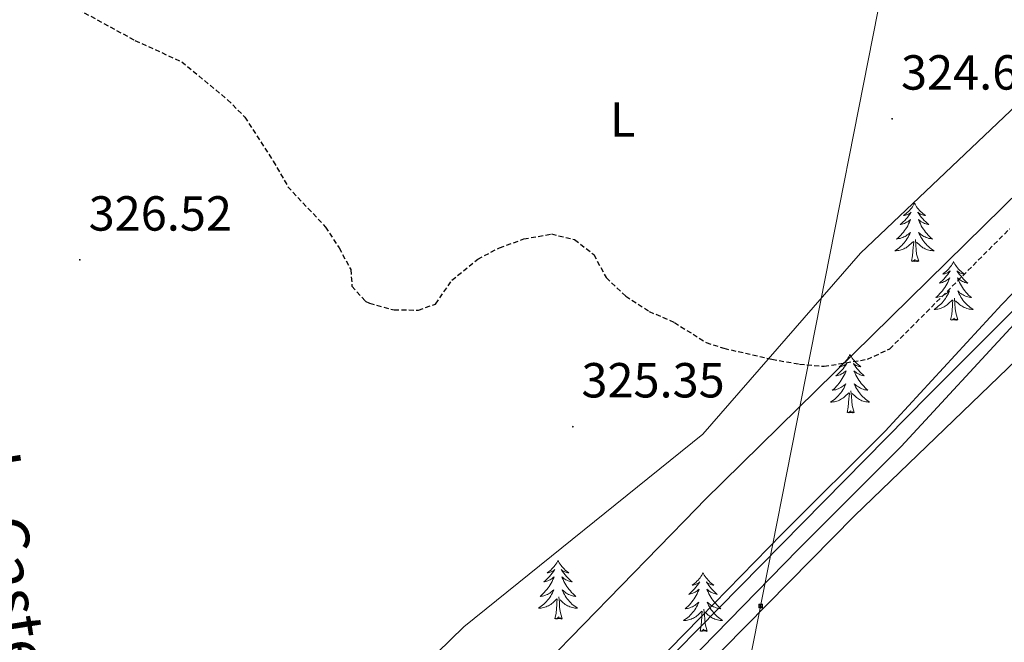
# Model space of a CAD drawing. Units: metres. Extents: x 607582 to 612083, y 4664090 to 4667129.
# Drawn here: x 608548 to 608748, y 4665358 to 4665484 of the extents above; entities that cross this region are included whole.
import ezdxf
from ezdxf.enums import TextEntityAlignment as Align

# ---------------------------------------------------------------- set-up
doc = ezdxf.new("R2010")
doc.units = ezdxf.units.M
doc.header["$MEASUREMENT"] = 0
doc.linetypes.add('TRAZOSX2', pattern=[1.5, 1, -0.5])
for name, color, linetype, lineweight in [('Carátula', 7, 'Continuous', 5), ('Level 1', 19, 'Continuous', 0), ('Level 21', 19, 'Continuous', 0), ('Level 32', 19, 'Continuous', 0), ('Level 35', 92, 'Continuous', 0), ('Level 36', 19, 'Continuous', 40), ('Level 37', 92, 'Continuous', 0), ('Level 4', 36, 'Continuous', 30), ('Level 41', 19, 'Continuous', 0), ('Level 44', 1, 'Continuous', 0), ('Level 54', 135, 'Continuous', 0), ('Level 7', 1, 'Continuous', 0)]:
    doc.layers.add(name, color=color, linetype=linetype, lineweight=lineweight)
doc.styles.add('Arial', font='ARIAL.TTF', dxfattribs={"height": 0.2})

# ---------------------------------------------------------------- blocks, each defined once
blk = doc.blocks.new('5PATER')
at = {"layer": 'Carátula', "linetype": 'Continuous', "lineweight": 5}
h = blk.add_hatch(color=250, dxfattribs=at)
edge = h.paths.add_edge_path()
edge.add_ellipse((0, 0), major_axis=(-1.33, -1.34), ratio=0.999422, start_angle=0, end_angle=360)
blk = doc.blocks.new('5TME')
at = {"layer": 'Carátula', "color": 250, "linetype": 'Continuous', "lineweight": 5}
for p, q in [((3.7, 3.8), (-3.7, -3.8)), ((-3.7, 3.7), (3.8, -3.8))]:
    blk.add_line(p, q, dxfattribs=at)
at = {"layer": 'Carátula', "color": 250, "linetype": 'Continuous', "lineweight": 5, "flags": 128}
blk.add_lwpolyline([(-3.7, -3.8), (3.8, -3.8), (3.8, 3.7), (-3.7, 3.7), (-3.7, -3.8)], dxfattribs=at)

msp = doc.modelspace()

# ---------------------------------------------------------------- linework, layer by layer
at = {"layer": 'Level 1', "color": 19, "linetype": 'Continuous', "lineweight": 0, "ltscale": 0.5}
msp.add_polyline3d([(608474.91, 4665146.83, 330.46), (608476.54, 4665148.43, 330.42), (608517.07, 4665188.42, 329.98), (608540.77, 4665211.79, 330.03), (608555.94, 4665227.41, 330.16), (608558.97, 4665230.54, 330.15), (608634.62, 4665308.45, 329.65), (608732.48, 4665407.85, 328.28), (608754.23, 4665429.58, 328.22), (608829.5, 4665504.81, 327.33), (608846.23, 4665518.51, 327.25), (608865.78, 4665534.53, 327.11), (608872.52, 4665540.66, 326.96), (608963.23, 4665623.33, 325.67), (608993.34, 4665650.78, 325.66), (609001.05, 4665657.8, 325.56), (609004.94, 4665660.79, 325.55), (609077.34, 4665728.18, 326.16)], dxfattribs=at)
at = {"layer": 'Level 21', "color": 19, "linetype": 'Continuous', "lineweight": 0}
for points in [[(608884.38, 4665514.97, 327.35), (608871.39, 4665522.18, 327.35), (608867.63, 4665523.44, 327.35), (608864.02, 4665522.89, 327.35), (608844.18, 4665507.23, 327.65), (608817.3, 4665484.67, 327.78), (608794.27, 4665463.72, 327.84), (608767.41, 4665440.48, 327.96), (608750.78, 4665423.3, 328.32), (608727, 4665397.47, 328.26), (608706.01, 4665376.55, 328.57), (608686.33, 4665356.4, 329.19), (608683.09, 4665353.08, 329.29), (608656.65, 4665326.32, 329.23), (608634.16, 4665302.88, 329.72), (608605.35, 4665273.48, 329.9), (608583.3, 4665248.71, 330.02), (608560.92, 4665225.35, 330.17), (608554.61, 4665218.77, 330.21), (608552.42, 4665216.51, 330.17), (608533.4, 4665196.89, 329.84), (608486.03, 4665149.55, 330.39), (608475.05, 4665137.71, 330.71)], [(608764.32, 4665443.75, 327.96), (608747.51, 4665426.39, 328.32), (608723.75, 4665400.59, 328.26), (608702.81, 4665379.72, 328.57), (608686.12, 4665362.63, 329.1), (608679.87, 4665356.23, 329.29), (608653.42, 4665329.46, 329.23), (608630.93, 4665306.01, 329.72), (608602.05, 4665276.55, 329.9), (608579.99, 4665251.76, 330.02), (608572.3, 4665243.73, 330.07), (608554.33, 4665224.98, 330.19), (608551.37, 4665221.89, 330.21), (608530.19, 4665200.05, 329.84), (608482.78, 4665152.67, 330.39), (608474.95, 4665144.23, 330.62)]]:
    msp.add_polyline3d(points, dxfattribs=at)
at = {"layer": 'Level 32', "color": 6, "linetype": 'Continuous', "lineweight": 0, "ltscale": 0.5}
msp.add_polyline3d([(608754.29, 4664501.43, 330.95), (608658.72, 4664660.44, 325.75), (608588.81, 4664809.69, 330.29), (608985.14, 4666818.73, 325.19)], dxfattribs=at)
at = {"layer": 'Level 35', "color": 92, "linetype": 'Continuous', "lineweight": 0, "ltscale": 0.5}
for points in [[(608763.84, 4665479.6, 332.01), (608718.72, 4665436.83, 332.01), (608686.66, 4665400.01, 332.01), (608637.98, 4665360.81, 332.01), (608591.67, 4665315.67, 332.01), (608570.3, 4665288.35, 332.01), (608561.99, 4665271.72, 332.01), (608561.99, 4665259.84, 332.01), (608572.68, 4665252.72, 332.01)], [(608572.68, 4665252.72, 332.01), (608585.74, 4665259.84, 332.01), (608601.17, 4665265.78, 332.01), (608633.23, 4665297.85, 332.01), (608717.53, 4665383.38, 332.01), (608781.65, 4665445.15, 332.01)]]:
    msp.add_polyline3d(points, dxfattribs=at)
at = {"layer": 'Level 36', "color": 92, "linetype": 'Continuous', "lineweight": 0}
for points in [[(608762.78, 4665461.07, 324.83), (608687, 4665386.59, 325.07), (608685.36, 4665384.9, 325.1), (608654.69, 4665353.41, 325.68), (608626.19, 4665325.35, 326.15), (608597.19, 4665294.55, 326.64), (608577.45, 4665274.06, 326.76), (608572.72, 4665269.01, 327.11), (608568.82, 4665265.58, 327.37), (608567.34, 4665264.78, 327.41), (608562.37, 4665264.25, 327.49), (608558.9, 4665264.8, 327.49), (608557.72, 4665266.59, 327.37), (608553.31, 4665277.94, 327.49), (608548.96, 4665293.68, 327.59), (608547.11, 4665304.9, 327.62), (608544.5, 4665324.72, 327.62), (608538.76, 4665380.71, 327.41), (608535.66, 4665406.12, 326.92), (608533.06, 4665420.89, 326.64), (608523.46, 4665465.9, 326.27), (608518.09, 4665496.14, 325.67)], [(608729.71, 4665447.03, 0.01), (608729.6, 4665446.81, 0.01), (608729.44, 4665446.53, 0.01), (608729.27, 4665446.27, 0.01), (608729.09, 4665446.01, 0.01), (608728.9, 4665445.76, 0.01), (608728.69, 4665445.53, 0.01), (608728.47, 4665445.3, 0.01), (608728.24, 4665445.08, 0.01), (608728, 4665444.88, 0.01), (608727.75, 4665444.69, 0.01), (608727.49, 4665444.51, 0.01), (608727.69, 4665444.53, 0.01), (608727.89, 4665444.57, 0.01), (608728.09, 4665444.63, 0.01), (608728.29, 4665444.7, 0.01), (608728.48, 4665444.78, 0.01), (608728.66, 4665444.88, 0.01), (608728.83, 4665444.99, 0.01), (608729.04, 4665445.18, 0.01), (608728.99, 4665445.12, 0.01), (608728.76, 4665444.77, 0.01), (608728.52, 4665444.44, 0.01), (608728.26, 4665444.11, 0.01), (608728, 4665443.79, 0.01), (608727.72, 4665443.49, 0.01), (608727.42, 4665443.2, 0.01), (608727.12, 4665442.91, 0.01), (608726.81, 4665442.64, 0.01), (608726.93, 4665442.67, 0.01), (608727.18, 4665442.72, 0.01), (608727.42, 4665442.8, 0.01), (608727.66, 4665442.88, 0.01), (608727.89, 4665442.99, 0.01), (608728.11, 4665443.11, 0.01), (608728.33, 4665443.24, 0.01), (608728.53, 4665443.38, 0.01), (608728.73, 4665443.54, 0.01), (608728.92, 4665443.71, 0.01), (608728.83, 4665443.49, 0.01), (608728.67, 4665443.13, 0.01), (608728.5, 4665442.77, 0.01), (608728.32, 4665442.42, 0.01), (608728.12, 4665442.08, 0.01), (608727.91, 4665441.75, 0.01), (608727.68, 4665441.43, 0.01), (608727.44, 4665441.12, 0.01), (608727.19, 4665440.82, 0.01), (608726.92, 4665440.52, 0.01), (608726.65, 4665440.24, 0.01), (608726.36, 4665439.97, 0.01), (608726.07, 4665439.71, 0.01), (608726.26, 4665439.74, 0.01), (608726.53, 4665439.79, 0.01), (608726.79, 4665439.85, 0.01), (608727.05, 4665439.93, 0.01), (608727.31, 4665440.02, 0.01), (608727.55, 4665440.13, 0.01), (608727.8, 4665440.25, 0.01), (608728.03, 4665440.39, 0.01), (608728.25, 4665440.54, 0.01), (608728.47, 4665440.71, 0.01), (608728.68, 4665440.88, 0.01), (608728.87, 4665441.07, 0.01), (608728.73, 4665440.74, 0.01)], [(608729.71, 4665447.03, 0.01), (608729.82, 4665446.81, 0.01), (608729.97, 4665446.53, 0.01), (608730.14, 4665446.27, 0.01), (608730.32, 4665446.01, 0.01), (608730.52, 4665445.76, 0.01), (608730.72, 4665445.53, 0.01), (608730.94, 4665445.3, 0.01), (608731.17, 4665445.08, 0.01), (608731.41, 4665444.88, 0.01), (608731.66, 4665444.69, 0.01), (608731.92, 4665444.51, 0.01), (608731.72, 4665444.53, 0.01), (608731.52, 4665444.57, 0.01), (608731.32, 4665444.63, 0.01), (608731.13, 4665444.7, 0.01), (608730.94, 4665444.78, 0.01), (608730.76, 4665444.88, 0.01), (608730.58, 4665444.99, 0.01), (608730.38, 4665445.18, 0.01), (608730.42, 4665445.12, 0.01), (608730.65, 4665444.77, 0.01), (608730.89, 4665444.44, 0.01), (608731.15, 4665444.11, 0.01), (608731.42, 4665443.79, 0.01), (608731.7, 4665443.49, 0.01), (608731.99, 4665443.2, 0.01), (608732.29, 4665442.91, 0.01), (608732.6, 4665442.64, 0.01), (608732.48, 4665442.67, 0.01), (608732.24, 4665442.72, 0.01), (608731.99, 4665442.8, 0.01), (608731.76, 4665442.88, 0.01), (608731.53, 4665442.99, 0.01), (608731.3, 4665443.11, 0.01), (608731.09, 4665443.24, 0.01), (608730.88, 4665443.38, 0.01), (608730.68, 4665443.54, 0.01), (608730.5, 4665443.71, 0.01), (608730.58, 4665443.49, 0.01), (608730.74, 4665443.13, 0.01), (608730.91, 4665442.77, 0.01), (608731.1, 4665442.42, 0.01), (608731.3, 4665442.08, 0.01), (608731.51, 4665441.75, 0.01), (608731.74, 4665441.43, 0.01), (608731.97, 4665441.12, 0.01), (608732.22, 4665440.82, 0.01), (608732.49, 4665440.52, 0.01), (608732.76, 4665440.24, 0.01), (608733.05, 4665439.97, 0.01), (608733.35, 4665439.71, 0.01), (608733.15, 4665439.74, 0.01), (608732.88, 4665439.79, 0.01), (608732.62, 4665439.85, 0.01), (608732.36, 4665439.93, 0.01), (608732.11, 4665440.02, 0.01), (608731.86, 4665440.13, 0.01), (608731.62, 4665440.25, 0.01), (608731.38, 4665440.39, 0.01), (608731.16, 4665440.54, 0.01), (608730.94, 4665440.71, 0.01), (608730.74, 4665440.88, 0.01), (608730.54, 4665441.07, 0.01), (608730.68, 4665440.74, 0.01)], [(608728.73, 4665440.74, 0.01), (608728.58, 4665440.42, 0.01), (608728.41, 4665440.11, 0.01), (608728.22, 4665439.8, 0.01), (608728.03, 4665439.51, 0.01), (608727.82, 4665439.22, 0.01), (608727.59, 4665438.94, 0.01), (608727.36, 4665438.67, 0.01), (608727.11, 4665438.41, 0.01), (608726.85, 4665438.17, 0.01), (608726.58, 4665437.93, 0.01), (608726.31, 4665437.71, 0.01), (608726.02, 4665437.5, 0.01), (608725.73, 4665437.31, 0.01), (608725.99, 4665437.32, 0.01), (608726.26, 4665437.35, 0.01), (608726.52, 4665437.39, 0.01), (608726.78, 4665437.45, 0.01), (608727.03, 4665437.52, 0.01), (608727.28, 4665437.6, 0.01), (608727.52, 4665437.71, 0.01), (608727.76, 4665437.82, 0.01), (608727.99, 4665437.95, 0.01), (608728.22, 4665438.1, 0.01), (608728.43, 4665438.26, 0.01), (608728.63, 4665438.43, 0.01), (608729.48, 4665439.23, 0.01)], [(608730.56, 4665435.18, 0.01), (608730.13, 4665436.62, 0.01), (608730.04, 4665437.52, 0.01), (608729.99, 4665438.47, 0.01), (608729.89, 4665439.63, 0.01)], [(608730.68, 4665440.74, 0.01), (608730.84, 4665440.42, 0.01), (608731.01, 4665440.11, 0.01), (608731.19, 4665439.8, 0.01), (608731.39, 4665439.51, 0.01), (608731.6, 4665439.22, 0.01), (608731.82, 4665438.94, 0.01), (608732.06, 4665438.67, 0.01), (608732.3, 4665438.41, 0.01), (608732.56, 4665438.17, 0.01), (608732.83, 4665437.93, 0.01), (608733.11, 4665437.71, 0.01), (608733.4, 4665437.5, 0.01), (608733.69, 4665437.31, 0.01), (608733.42, 4665437.32, 0.01), (608733.16, 4665437.35, 0.01), (608732.9, 4665437.39, 0.01), (608732.64, 4665437.45, 0.01), (608732.38, 4665437.52, 0.01), (608732.13, 4665437.6, 0.01), (608731.89, 4665437.71, 0.01), (608731.65, 4665437.82, 0.01), (608731.42, 4665437.95, 0.01), (608731.2, 4665438.1, 0.01), (608730.99, 4665438.26, 0.01), (608730.78, 4665438.43, 0.01), (608730.12, 4665439.05, 0.01)], [(608729.09, 4665435.18, 0.01), (608729.33, 4665436.29, 0.01), (608729.45, 4665438.04, 0.01), (608729.49, 4665438.47, 0.01), (608729.56, 4665439.19, 0.01)], [(608730.56, 4665435.18, 0.01), (608730.38, 4665435.11, 0.01), (608730.36, 4665435.35, 0.01), (608730.18, 4665435.13, 0.01), (608730.05, 4665435.33, 0.01), (608729.93, 4665435.22, 0.01), (608729.66, 4665435.17, 0.01), (608729.86, 4665435.56, 0.01), (608729.47, 4665435.18, 0.01), (608729.29, 4665435.13, 0.01), (608729.24, 4665435.29, 0.01), (608729.09, 4665435.18, 0.01)], [(608737.67, 4665435.11, 0.01), (608737.56, 4665434.89, 0.01), (608737.4, 4665434.61, 0.01), (608737.23, 4665434.35, 0.01), (608737.05, 4665434.09, 0.01), (608736.86, 4665433.84, 0.01), (608736.65, 4665433.61, 0.01), (608736.43, 4665433.38, 0.01), (608736.2, 4665433.16, 0.01), (608735.96, 4665432.96, 0.01), (608735.71, 4665432.77, 0.01), (608735.45, 4665432.59, 0.01), (608735.65, 4665432.61, 0.01), (608735.85, 4665432.65, 0.01), (608736.05, 4665432.71, 0.01), (608736.25, 4665432.78, 0.01), (608736.44, 4665432.86, 0.01), (608736.62, 4665432.96, 0.01), (608736.79, 4665433.07, 0.01), (608737, 4665433.26, 0.01), (608736.95, 4665433.2, 0.01), (608736.72, 4665432.85, 0.01), (608736.48, 4665432.52, 0.01), (608736.22, 4665432.19, 0.01), (608735.96, 4665431.88, 0.01), (608735.68, 4665431.57, 0.01), (608735.38, 4665431.28, 0.01), (608735.08, 4665430.99, 0.01), (608734.77, 4665430.72, 0.01), (608734.89, 4665430.75, 0.01), (608735.14, 4665430.8, 0.01), (608735.38, 4665430.88, 0.01), (608735.62, 4665430.97, 0.01), (608735.85, 4665431.07, 0.01), (608736.07, 4665431.19, 0.01), (608736.29, 4665431.32, 0.01), (608736.49, 4665431.46, 0.01), (608736.69, 4665431.62, 0.01), (608736.88, 4665431.79, 0.01), (608736.79, 4665431.57, 0.01), (608736.63, 4665431.21, 0.01), (608736.46, 4665430.85, 0.01), (608736.28, 4665430.51, 0.01), (608736.08, 4665430.17, 0.01), (608735.87, 4665429.83, 0.01), (608735.64, 4665429.51, 0.01), (608735.4, 4665429.2, 0.01), (608735.15, 4665428.9, 0.01), (608734.88, 4665428.61, 0.01), (608734.61, 4665428.32, 0.01), (608734.32, 4665428.05, 0.01), (608734.03, 4665427.8, 0.01), (608734.22, 4665427.82, 0.01), (608734.49, 4665427.87, 0.01), (608734.75, 4665427.93, 0.01), (608735.01, 4665428.01, 0.01), (608735.27, 4665428.1, 0.01), (608735.51, 4665428.21, 0.01), (608735.76, 4665428.33, 0.01), (608735.99, 4665428.47, 0.01), (608736.21, 4665428.62, 0.01), (608736.43, 4665428.79, 0.01), (608736.64, 4665428.96, 0.01), (608736.83, 4665429.15, 0.01), (608736.69, 4665428.82, 0.01)], [(608737.67, 4665435.11, 0.01), (608737.78, 4665434.89, 0.01), (608737.93, 4665434.61, 0.01), (608738.1, 4665434.35, 0.01), (608738.28, 4665434.09, 0.01), (608738.48, 4665433.84, 0.01), (608738.68, 4665433.61, 0.01), (608738.9, 4665433.38, 0.01), (608739.13, 4665433.16, 0.01), (608739.37, 4665432.96, 0.01), (608739.62, 4665432.77, 0.01), (608739.88, 4665432.59, 0.01), (608739.68, 4665432.61, 0.01), (608739.48, 4665432.65, 0.01), (608739.28, 4665432.71, 0.01), (608739.09, 4665432.78, 0.01), (608738.9, 4665432.86, 0.01), (608738.72, 4665432.96, 0.01), (608738.54, 4665433.07, 0.01), (608738.34, 4665433.26, 0.01), (608738.38, 4665433.2, 0.01), (608738.61, 4665432.85, 0.01), (608738.85, 4665432.52, 0.01), (608739.11, 4665432.19, 0.01), (608739.38, 4665431.88, 0.01), (608739.66, 4665431.57, 0.01), (608739.95, 4665431.28, 0.01), (608740.25, 4665430.99, 0.01), (608740.56, 4665430.72, 0.01), (608740.44, 4665430.75, 0.01), (608740.2, 4665430.8, 0.01), (608739.95, 4665430.88, 0.01), (608739.72, 4665430.97, 0.01), (608739.49, 4665431.07, 0.01), (608739.26, 4665431.19, 0.01), (608739.05, 4665431.32, 0.01), (608738.84, 4665431.46, 0.01), (608738.64, 4665431.62, 0.01), (608738.46, 4665431.79, 0.01), (608738.54, 4665431.57, 0.01), (608738.7, 4665431.21, 0.01), (608738.87, 4665430.85, 0.01), (608739.06, 4665430.51, 0.01), (608739.26, 4665430.17, 0.01), (608739.47, 4665429.83, 0.01), (608739.7, 4665429.51, 0.01), (608739.93, 4665429.2, 0.01), (608740.18, 4665428.9, 0.01), (608740.45, 4665428.61, 0.01), (608740.72, 4665428.32, 0.01), (608741.01, 4665428.05, 0.01), (608741.31, 4665427.8, 0.01), (608741.11, 4665427.82, 0.01), (608740.84, 4665427.87, 0.01), (608740.58, 4665427.93, 0.01), (608740.32, 4665428.01, 0.01), (608740.07, 4665428.1, 0.01), (608739.82, 4665428.21, 0.01), (608739.58, 4665428.33, 0.01), (608739.34, 4665428.47, 0.01), (608739.12, 4665428.62, 0.01), (608738.9, 4665428.79, 0.01), (608738.7, 4665428.96, 0.01), (608738.5, 4665429.15, 0.01), (608738.64, 4665428.82, 0.01)], [(608736.69, 4665428.82, 0.01), (608736.54, 4665428.5, 0.01), (608736.37, 4665428.19, 0.01), (608736.18, 4665427.88, 0.01), (608735.99, 4665427.59, 0.01), (608735.78, 4665427.3, 0.01), (608735.55, 4665427.02, 0.01), (608735.32, 4665426.75, 0.01), (608735.07, 4665426.49, 0.01), (608734.81, 4665426.25, 0.01), (608734.54, 4665426.02, 0.01), (608734.27, 4665425.79, 0.01), (608733.98, 4665425.59, 0.01), (608733.69, 4665425.39, 0.01), (608733.95, 4665425.4, 0.01), (608734.22, 4665425.43, 0.01), (608734.48, 4665425.47, 0.01), (608734.74, 4665425.53, 0.01), (608734.99, 4665425.6, 0.01), (608735.24, 4665425.69, 0.01), (608735.48, 4665425.79, 0.01), (608735.72, 4665425.9, 0.01), (608735.95, 4665426.03, 0.01), (608736.18, 4665426.18, 0.01), (608736.39, 4665426.34, 0.01), (608736.59, 4665426.51, 0.01), (608737.44, 4665427.31, 0.01)], [(608738.52, 4665423.26, 0.01), (608738.09, 4665424.7, 0.01), (608738, 4665425.6, 0.01), (608737.95, 4665426.55, 0.01), (608737.85, 4665427.71, 0.01)], [(608738.64, 4665428.82, 0.01), (608738.8, 4665428.5, 0.01), (608738.97, 4665428.19, 0.01), (608739.15, 4665427.88, 0.01), (608739.35, 4665427.59, 0.01), (608739.56, 4665427.3, 0.01), (608739.78, 4665427.02, 0.01), (608740.02, 4665426.75, 0.01), (608740.26, 4665426.49, 0.01), (608740.52, 4665426.25, 0.01), (608740.79, 4665426.02, 0.01), (608741.07, 4665425.79, 0.01), (608741.36, 4665425.59, 0.01), (608741.65, 4665425.39, 0.01), (608741.38, 4665425.4, 0.01), (608741.12, 4665425.43, 0.01), (608740.86, 4665425.47, 0.01), (608740.6, 4665425.53, 0.01), (608740.34, 4665425.6, 0.01), (608740.09, 4665425.69, 0.01), (608739.85, 4665425.79, 0.01), (608739.61, 4665425.9, 0.01), (608739.38, 4665426.03, 0.01), (608739.16, 4665426.18, 0.01), (608738.95, 4665426.34, 0.01), (608738.74, 4665426.51, 0.01), (608738.08, 4665427.13, 0.01)], [(608737.05, 4665423.26, 0.01), (608737.29, 4665424.38, 0.01), (608737.41, 4665426.12, 0.01), (608737.45, 4665426.55, 0.01), (608737.52, 4665427.27, 0.01)], [(608738.52, 4665423.26, 0.01), (608738.34, 4665423.19, 0.01), (608738.32, 4665423.43, 0.01), (608738.14, 4665423.21, 0.01), (608738.01, 4665423.41, 0.01), (608737.89, 4665423.3, 0.01), (608737.62, 4665423.25, 0.01), (608737.82, 4665423.64, 0.01), (608737.43, 4665423.26, 0.01), (608737.25, 4665423.21, 0.01), (608737.2, 4665423.37, 0.01), (608737.05, 4665423.26, 0.01)], [(608716.6, 4665416.24, 0.01), (608716.49, 4665416.02, 0.01), (608716.33, 4665415.75, 0.01), (608716.16, 4665415.48, 0.01), (608715.98, 4665415.22, 0.01), (608715.79, 4665414.98, 0.01), (608715.58, 4665414.74, 0.01), (608715.36, 4665414.51, 0.01), (608715.13, 4665414.3, 0.01), (608714.89, 4665414.09, 0.01), (608714.64, 4665413.9, 0.01), (608714.38, 4665413.72, 0.01), (608714.58, 4665413.75, 0.01), (608714.78, 4665413.79, 0.01), (608714.98, 4665413.84, 0.01), (608715.18, 4665413.91, 0.01), (608715.37, 4665413.99, 0.01), (608715.55, 4665414.09, 0.01), (608715.72, 4665414.21, 0.01), (608715.93, 4665414.4, 0.01), (608715.89, 4665414.33, 0.01), (608715.66, 4665413.99, 0.01), (608715.41, 4665413.65, 0.01), (608715.16, 4665413.32, 0.01), (608714.89, 4665413.01, 0.01), (608714.61, 4665412.7, 0.01), (608714.32, 4665412.41, 0.01), (608714.01, 4665412.13, 0.01), (608713.7, 4665411.85, 0.01), (608713.82, 4665411.88, 0.01), (608714.07, 4665411.94, 0.01), (608714.31, 4665412.01, 0.01), (608714.55, 4665412.1, 0.01), (608714.78, 4665412.2, 0.01), (608715, 4665412.32, 0.01), (608715.22, 4665412.45, 0.01), (608715.43, 4665412.59, 0.01), (608715.62, 4665412.75, 0.01), (608715.81, 4665412.92, 0.01), (608715.72, 4665412.7, 0.01), (608715.57, 4665412.34, 0.01), (608715.4, 4665411.98, 0.01), (608715.21, 4665411.64, 0.01), (608715.01, 4665411.3, 0.01), (608714.8, 4665410.97, 0.01), (608714.57, 4665410.64, 0.01), (608714.33, 4665410.33, 0.01), (608714.08, 4665410.03, 0.01), (608713.82, 4665409.74, 0.01), (608713.54, 4665409.46, 0.01), (608713.26, 4665409.19, 0.01), (608712.96, 4665408.93, 0.01), (608713.15, 4665408.95, 0.01), (608713.42, 4665409, 0.01), (608713.68, 4665409.06, 0.01), (608713.94, 4665409.14, 0.01), (608714.2, 4665409.24, 0.01), (608714.45, 4665409.34, 0.01), (608714.69, 4665409.47, 0.01), (608714.92, 4665409.61, 0.01), (608715.15, 4665409.75, 0.01), (608715.36, 4665409.92, 0.01), (608715.57, 4665410.09, 0.01), (608715.76, 4665410.28, 0.01), (608715.62, 4665409.96, 0.01)], [(608716.6, 4665416.24, 0.01), (608716.71, 4665416.02, 0.01), (608716.86, 4665415.75, 0.01), (608717.03, 4665415.48, 0.01), (608717.22, 4665415.22, 0.01), (608717.41, 4665414.98, 0.01), (608717.62, 4665414.74, 0.01), (608717.84, 4665414.51, 0.01), (608718.06, 4665414.3, 0.01), (608718.3, 4665414.09, 0.01), (608718.56, 4665413.9, 0.01), (608718.82, 4665413.72, 0.01), (608718.62, 4665413.75, 0.01), (608718.41, 4665413.79, 0.01), (608718.22, 4665413.84, 0.01), (608718.02, 4665413.91, 0.01), (608717.83, 4665413.99, 0.01), (608717.65, 4665414.09, 0.01), (608717.48, 4665414.21, 0.01), (608717.27, 4665414.4, 0.01), (608717.31, 4665414.33, 0.01), (608717.54, 4665413.99, 0.01), (608717.78, 4665413.65, 0.01), (608718.04, 4665413.32, 0.01), (608718.31, 4665413.01, 0.01), (608718.59, 4665412.7, 0.01), (608718.88, 4665412.41, 0.01), (608719.18, 4665412.13, 0.01), (608719.5, 4665411.85, 0.01), (608719.37, 4665411.88, 0.01), (608719.13, 4665411.94, 0.01), (608718.88, 4665412.01, 0.01), (608718.65, 4665412.1, 0.01), (608718.42, 4665412.2, 0.01), (608718.2, 4665412.32, 0.01), (608717.98, 4665412.45, 0.01), (608717.77, 4665412.59, 0.01), (608717.58, 4665412.75, 0.01), (608717.39, 4665412.92, 0.01), (608717.48, 4665412.7, 0.01), (608717.63, 4665412.34, 0.01), (608717.8, 4665411.98, 0.01), (608717.99, 4665411.64, 0.01), (608718.19, 4665411.3, 0.01), (608718.4, 4665410.97, 0.01), (608718.63, 4665410.64, 0.01), (608718.87, 4665410.33, 0.01), (608719.12, 4665410.03, 0.01), (608719.38, 4665409.74, 0.01), (608719.66, 4665409.46, 0.01), (608719.94, 4665409.19, 0.01), (608720.24, 4665408.93, 0.01), (608720.04, 4665408.95, 0.01), (608719.78, 4665409, 0.01), (608719.51, 4665409.06, 0.01), (608719.26, 4665409.14, 0.01), (608719, 4665409.24, 0.01), (608718.75, 4665409.34, 0.01), (608718.51, 4665409.47, 0.01), (608718.28, 4665409.61, 0.01), (608718.05, 4665409.75, 0.01), (608717.84, 4665409.92, 0.01), (608717.63, 4665410.09, 0.01), (608717.44, 4665410.28, 0.01), (608717.58, 4665409.96, 0.01)], [(608715.62, 4665409.96, 0.01), (608715.47, 4665409.63, 0.01), (608715.3, 4665409.32, 0.01), (608715.12, 4665409.02, 0.01), (608714.92, 4665408.72, 0.01), (608714.71, 4665408.43, 0.01), (608714.48, 4665408.15, 0.01), (608714.25, 4665407.89, 0.01), (608714, 4665407.63, 0.01), (608713.75, 4665407.38, 0.01), (608713.48, 4665407.15, 0.01), (608713.2, 4665406.93, 0.01), (608712.91, 4665406.72, 0.01), (608712.62, 4665406.53, 0.01), (608712.88, 4665406.53, 0.01), (608713.15, 4665406.56, 0.01), (608713.41, 4665406.6, 0.01), (608713.67, 4665406.66, 0.01), (608713.92, 4665406.73, 0.01), (608714.17, 4665406.82, 0.01), (608714.42, 4665406.92, 0.01), (608714.66, 4665407.04, 0.01), (608714.88, 4665407.17, 0.01), (608715.11, 4665407.31, 0.01), (608715.32, 4665407.47, 0.01), (608715.52, 4665407.64, 0.01), (608716.37, 4665408.44, 0.01)], [(608717.58, 4665409.96, 0.01), (608717.73, 4665409.63, 0.01), (608717.9, 4665409.32, 0.01), (608718.08, 4665409.02, 0.01), (608718.28, 4665408.72, 0.01), (608718.49, 4665408.43, 0.01), (608718.71, 4665408.15, 0.01), (608718.95, 4665407.89, 0.01), (608719.19, 4665407.63, 0.01), (608719.45, 4665407.38, 0.01), (608719.72, 4665407.15, 0.01), (608720, 4665406.93, 0.01), (608720.29, 4665406.72, 0.01), (608720.58, 4665406.53, 0.01), (608720.31, 4665406.53, 0.01), (608720.05, 4665406.56, 0.01), (608719.79, 4665406.6, 0.01), (608719.53, 4665406.66, 0.01), (608719.28, 4665406.73, 0.01), (608719.02, 4665406.82, 0.01), (608718.78, 4665406.92, 0.01), (608718.54, 4665407.04, 0.01), (608718.31, 4665407.17, 0.01), (608718.09, 4665407.31, 0.01), (608717.88, 4665407.47, 0.01), (608717.68, 4665407.64, 0.01), (608717.02, 4665408.26, 0.01)], [(608715.98, 4665404.39, 0.01), (608716.22, 4665405.51, 0.01), (608716.34, 4665407.25, 0.01), (608716.39, 4665407.68, 0.01), (608716.45, 4665408.41, 0.01)], [(608717.45, 4665404.39, 0.01), (608717.02, 4665405.83, 0.01), (608716.93, 4665406.73, 0.01), (608716.88, 4665407.68, 0.01), (608716.78, 4665408.85, 0.01)], [(608717.45, 4665404.39, 0.01), (608717.28, 4665404.32, 0.01), (608717.26, 4665404.56, 0.01), (608717.07, 4665404.34, 0.01), (608716.95, 4665404.54, 0.01), (608716.82, 4665404.43, 0.01), (608716.56, 4665404.38, 0.01), (608716.75, 4665404.77, 0.01), (608716.37, 4665404.39, 0.01), (608716.18, 4665404.34, 0.01), (608716.14, 4665404.5, 0.01), (608715.98, 4665404.39, 0.01)], [(608657.16, 4665374.31, 0.01), (608657.05, 4665374.09, 0.01), (608656.9, 4665373.82, 0.01), (608656.73, 4665373.55, 0.01), (608656.54, 4665373.29, 0.01), (608656.35, 4665373.05, 0.01), (608656.14, 4665372.81, 0.01), (608655.92, 4665372.58, 0.01), (608655.7, 4665372.37, 0.01), (608655.46, 4665372.16, 0.01), (608655.2, 4665371.97, 0.01), (608654.94, 4665371.79, 0.01), (608655.14, 4665371.82, 0.01), (608655.35, 4665371.85, 0.01), (608655.54, 4665371.91, 0.01), (608655.74, 4665371.98, 0.01), (608655.93, 4665372.06, 0.01), (608656.11, 4665372.16, 0.01), (608656.28, 4665372.27, 0.01), (608656.49, 4665372.47, 0.01), (608656.45, 4665372.4, 0.01), (608656.22, 4665372.06, 0.01), (608655.98, 4665371.72, 0.01), (608655.72, 4665371.39, 0.01), (608655.45, 4665371.08, 0.01), (608655.17, 4665370.77, 0.01), (608654.88, 4665370.48, 0.01), (608654.58, 4665370.2, 0.01), (608654.26, 4665369.93, 0.01), (608654.39, 4665369.95, 0.01), (608654.63, 4665370.01, 0.01), (608654.88, 4665370.08, 0.01), (608655.11, 4665370.17, 0.01), (608655.34, 4665370.27, 0.01), (608655.56, 4665370.39, 0.01), (608655.78, 4665370.52, 0.01), (608655.99, 4665370.66, 0.01), (608656.18, 4665370.82, 0.01), (608656.37, 4665370.99, 0.01), (608656.28, 4665370.77, 0.01), (608656.13, 4665370.41, 0.01), (608655.96, 4665370.05, 0.01), (608655.77, 4665369.71, 0.01), (608655.57, 4665369.37, 0.01), (608655.36, 4665369.04, 0.01), (608655.13, 4665368.71, 0.01), (608654.89, 4665368.4, 0.01), (608654.64, 4665368.1, 0.01), (608654.38, 4665367.81, 0.01), (608654.1, 4665367.53, 0.01), (608653.82, 4665367.26, 0.01), (608653.52, 4665367, 0.01), (608653.72, 4665367.02, 0.01), (608653.98, 4665367.07, 0.01), (608654.25, 4665367.13, 0.01), (608654.5, 4665367.21, 0.01), (608654.76, 4665367.31, 0.01), (608655.01, 4665367.41, 0.01), (608655.25, 4665367.54, 0.01), (608655.48, 4665367.67, 0.01), (608655.71, 4665367.83, 0.01), (608655.92, 4665367.99, 0.01), (608656.13, 4665368.17, 0.01), (608656.32, 4665368.35, 0.01), (608656.18, 4665368.03, 0.01)], [(608657.16, 4665374.31, 0.01), (608657.27, 4665374.09, 0.01), (608657.43, 4665373.82, 0.01), (608657.6, 4665373.55, 0.01), (608657.78, 4665373.29, 0.01), (608657.97, 4665373.05, 0.01), (608658.18, 4665372.81, 0.01), (608658.4, 4665372.58, 0.01), (608658.63, 4665372.37, 0.01), (608658.87, 4665372.16, 0.01), (608659.12, 4665371.97, 0.01), (608659.38, 4665371.79, 0.01), (608659.18, 4665371.82, 0.01), (608658.98, 4665371.85, 0.01), (608658.78, 4665371.91, 0.01), (608658.58, 4665371.98, 0.01), (608658.39, 4665372.06, 0.01), (608658.21, 4665372.16, 0.01), (608658.04, 4665372.27, 0.01), (608657.83, 4665372.47, 0.01), (608657.87, 4665372.4, 0.01), (608658.1, 4665372.06, 0.01), (608658.35, 4665371.72, 0.01), (608658.6, 4665371.39, 0.01), (608658.87, 4665371.08, 0.01), (608659.15, 4665370.77, 0.01), (608659.44, 4665370.48, 0.01), (608659.75, 4665370.2, 0.01), (608660.06, 4665369.93, 0.01), (608659.94, 4665369.95, 0.01), (608659.69, 4665370.01, 0.01), (608659.45, 4665370.08, 0.01), (608659.21, 4665370.17, 0.01), (608658.98, 4665370.27, 0.01), (608658.76, 4665370.39, 0.01), (608658.54, 4665370.52, 0.01), (608658.33, 4665370.66, 0.01), (608658.14, 4665370.82, 0.01), (608657.95, 4665370.99, 0.01), (608658.04, 4665370.77, 0.01), (608658.19, 4665370.41, 0.01), (608658.36, 4665370.05, 0.01), (608658.55, 4665369.71, 0.01), (608658.75, 4665369.37, 0.01), (608658.96, 4665369.04, 0.01), (608659.19, 4665368.71, 0.01), (608659.43, 4665368.4, 0.01), (608659.68, 4665368.1, 0.01), (608659.94, 4665367.81, 0.01), (608660.22, 4665367.53, 0.01), (608660.5, 4665367.26, 0.01), (608660.8, 4665367, 0.01), (608660.61, 4665367.02, 0.01), (608660.34, 4665367.07, 0.01), (608660.08, 4665367.13, 0.01), (608659.82, 4665367.21, 0.01), (608659.56, 4665367.31, 0.01), (608659.31, 4665367.41, 0.01), (608659.07, 4665367.54, 0.01), (608658.84, 4665367.67, 0.01), (608658.61, 4665367.83, 0.01), (608658.4, 4665367.99, 0.01), (608658.19, 4665368.17, 0.01), (608658, 4665368.35, 0.01), (608658.14, 4665368.03, 0.01)], [(608686.68, 4665371.8, 0.01), (608686.57, 4665371.58, 0.01), (608686.41, 4665371.31, 0.01), (608686.24, 4665371.04, 0.01), (608686.06, 4665370.79, 0.01), (608685.87, 4665370.54, 0.01), (608685.66, 4665370.3, 0.01), (608685.44, 4665370.07, 0.01), (608685.21, 4665369.86, 0.01), (608684.97, 4665369.65, 0.01), (608684.72, 4665369.46, 0.01), (608684.46, 4665369.29, 0.01), (608684.66, 4665369.31, 0.01), (608684.86, 4665369.35, 0.01), (608685.06, 4665369.4, 0.01), (608685.26, 4665369.47, 0.01), (608685.44, 4665369.56, 0.01), (608685.63, 4665369.65, 0.01), (608685.8, 4665369.77, 0.01), (608686, 4665369.96, 0.01), (608685.96, 4665369.89, 0.01), (608685.73, 4665369.55, 0.01), (608685.49, 4665369.21, 0.01), (608685.24, 4665368.89, 0.01), (608684.97, 4665368.57, 0.01), (608684.69, 4665368.27, 0.01), (608684.4, 4665367.97, 0.01), (608684.09, 4665367.69, 0.01), (608683.78, 4665367.42, 0.01), (608683.9, 4665367.44, 0.01), (608684.15, 4665367.5, 0.01), (608684.39, 4665367.57, 0.01), (608684.63, 4665367.66, 0.01), (608684.86, 4665367.76, 0.01), (608685.08, 4665367.88, 0.01), (608685.3, 4665368.01, 0.01), (608685.5, 4665368.16, 0.01), (608685.7, 4665368.31, 0.01), (608685.89, 4665368.48, 0.01), (608685.8, 4665368.26, 0.01), (608685.64, 4665367.9, 0.01), (608685.47, 4665367.55, 0.01), (608685.29, 4665367.2, 0.01), (608685.09, 4665366.86, 0.01), (608684.88, 4665366.53, 0.01), (608684.65, 4665366.21, 0.01), (608684.41, 4665365.89, 0.01), (608684.16, 4665365.59, 0.01), (608683.89, 4665365.3, 0.01), (608683.62, 4665365.02, 0.01), (608683.33, 4665364.75, 0.01), (608683.04, 4665364.49, 0.01), (608683.23, 4665364.51, 0.01), (608683.5, 4665364.56, 0.01), (608683.76, 4665364.63, 0.01), (608684.02, 4665364.7, 0.01), (608684.28, 4665364.8, 0.01), (608684.52, 4665364.91, 0.01), (608684.76, 4665365.03, 0.01), (608685, 4665365.17, 0.01), (608685.22, 4665365.32, 0.01), (608685.44, 4665365.48, 0.01), (608685.64, 4665365.66, 0.01), (608685.84, 4665365.85, 0.01), (608685.7, 4665365.52, 0.01)], [(608686.68, 4665371.8, 0.01), (608686.79, 4665371.58, 0.01), (608686.94, 4665371.31, 0.01), (608687.11, 4665371.04, 0.01), (608687.29, 4665370.79, 0.01), (608687.49, 4665370.54, 0.01), (608687.69, 4665370.3, 0.01), (608687.91, 4665370.07, 0.01), (608688.14, 4665369.86, 0.01), (608688.38, 4665369.65, 0.01), (608688.63, 4665369.46, 0.01), (608688.89, 4665369.29, 0.01), (608688.7, 4665369.31, 0.01), (608688.49, 4665369.35, 0.01), (608688.29, 4665369.4, 0.01), (608688.1, 4665369.47, 0.01), (608687.91, 4665369.56, 0.01), (608687.73, 4665369.65, 0.01), (608687.55, 4665369.77, 0.01), (608687.35, 4665369.96, 0.01), (608687.39, 4665369.89, 0.01), (608687.62, 4665369.55, 0.01), (608687.86, 4665369.21, 0.01), (608688.12, 4665368.89, 0.01), (608688.39, 4665368.57, 0.01), (608688.67, 4665368.27, 0.01), (608688.96, 4665367.97, 0.01), (608689.26, 4665367.69, 0.01), (608689.58, 4665367.42, 0.01), (608689.45, 4665367.44, 0.01), (608689.2, 4665367.5, 0.01), (608688.96, 4665367.57, 0.01), (608688.73, 4665367.66, 0.01), (608688.5, 4665367.76, 0.01), (608688.27, 4665367.88, 0.01), (608688.06, 4665368.01, 0.01), (608687.85, 4665368.16, 0.01), (608687.65, 4665368.31, 0.01), (608687.47, 4665368.48, 0.01), (608687.55, 4665368.26, 0.01), (608687.71, 4665367.9, 0.01), (608687.88, 4665367.55, 0.01), (608688.07, 4665367.2, 0.01), (608688.27, 4665366.86, 0.01), (608688.48, 4665366.53, 0.01), (608688.7, 4665366.21, 0.01), (608688.94, 4665365.89, 0.01), (608689.2, 4665365.59, 0.01), (608689.46, 4665365.3, 0.01), (608689.73, 4665365.02, 0.01), (608690.02, 4665364.75, 0.01), (608690.32, 4665364.49, 0.01), (608690.12, 4665364.51, 0.01), (608689.86, 4665364.56, 0.01), (608689.59, 4665364.63, 0.01), (608689.33, 4665364.7, 0.01), (608689.08, 4665364.8, 0.01), (608688.83, 4665364.91, 0.01), (608688.59, 4665365.03, 0.01), (608688.35, 4665365.17, 0.01), (608688.13, 4665365.32, 0.01), (608687.91, 4665365.48, 0.01), (608687.71, 4665365.66, 0.01), (608687.51, 4665365.85, 0.01), (608687.65, 4665365.52, 0.01)], [(608656.18, 4665368.03, 0.01), (608656.03, 4665367.71, 0.01), (608655.86, 4665367.39, 0.01), (608655.68, 4665367.09, 0.01), (608655.48, 4665366.79, 0.01), (608655.27, 4665366.5, 0.01), (608655.05, 4665366.22, 0.01), (608654.81, 4665365.95, 0.01), (608654.57, 4665365.7, 0.01), (608654.31, 4665365.45, 0.01), (608654.04, 4665365.22, 0.01), (608653.76, 4665365, 0.01), (608653.47, 4665364.79, 0.01), (608653.18, 4665364.6, 0.01), (608653.45, 4665364.61, 0.01), (608653.71, 4665364.63, 0.01), (608653.97, 4665364.67, 0.01), (608654.23, 4665364.73, 0.01), (608654.48, 4665364.8, 0.01), (608654.74, 4665364.89, 0.01), (608654.98, 4665364.99, 0.01), (608655.22, 4665365.11, 0.01), (608655.45, 4665365.24, 0.01), (608655.67, 4665365.38, 0.01), (608655.88, 4665365.54, 0.01), (608656.08, 4665365.71, 0.01), (608656.93, 4665366.51, 0.01)], [(608658.14, 4665368.03, 0.01), (608658.29, 4665367.71, 0.01), (608658.46, 4665367.39, 0.01), (608658.64, 4665367.09, 0.01), (608658.84, 4665366.79, 0.01), (608659.05, 4665366.5, 0.01), (608659.28, 4665366.22, 0.01), (608659.51, 4665365.95, 0.01), (608659.76, 4665365.7, 0.01), (608660.01, 4665365.45, 0.01), (608660.28, 4665365.22, 0.01), (608660.56, 4665365, 0.01), (608660.85, 4665364.79, 0.01), (608661.14, 4665364.6, 0.01), (608660.88, 4665364.61, 0.01), (608660.61, 4665364.63, 0.01), (608660.35, 4665364.67, 0.01), (608660.09, 4665364.73, 0.01), (608659.84, 4665364.8, 0.01), (608659.59, 4665364.89, 0.01), (608659.34, 4665364.99, 0.01), (608659.1, 4665365.11, 0.01), (608658.88, 4665365.24, 0.01), (608658.65, 4665365.38, 0.01), (608658.44, 4665365.54, 0.01), (608658.24, 4665365.71, 0.01), (608657.58, 4665366.33, 0.01)], [(608656.54, 4665362.46, 0.01), (608656.79, 4665363.58, 0.01), (608656.9, 4665365.32, 0.01), (608656.95, 4665365.75, 0.01), (608657.01, 4665366.48, 0.01)], [(608658.01, 4665362.46, 0.01), (608657.58, 4665363.9, 0.01), (608657.49, 4665364.8, 0.01), (608657.45, 4665365.75, 0.01), (608657.34, 4665366.92, 0.01)], [(608685.7, 4665365.52, 0.01), (608685.54, 4665365.2, 0.01), (608685.38, 4665364.88, 0.01), (608685.19, 4665364.58, 0.01), (608685, 4665364.28, 0.01), (608684.78, 4665363.99, 0.01), (608684.56, 4665363.71, 0.01), (608684.33, 4665363.45, 0.01), (608684.08, 4665363.19, 0.01), (608683.82, 4665362.94, 0.01), (608683.55, 4665362.71, 0.01), (608683.28, 4665362.49, 0.01), (608682.99, 4665362.28, 0.01), (608682.7, 4665362.09, 0.01), (608682.96, 4665362.1, 0.01), (608683.22, 4665362.12, 0.01), (608683.49, 4665362.16, 0.01), (608683.74, 4665362.22, 0.01), (608684, 4665362.29, 0.01), (608684.25, 4665362.38, 0.01), (608684.49, 4665362.48, 0.01), (608684.73, 4665362.6, 0.01), (608684.96, 4665362.73, 0.01), (608685.18, 4665362.87, 0.01), (608685.4, 4665363.03, 0.01), (608685.6, 4665363.2, 0.01), (608686.45, 4665364, 0.01)], [(608687.65, 4665365.52, 0.01), (608687.81, 4665365.2, 0.01), (608687.98, 4665364.88, 0.01), (608688.16, 4665364.58, 0.01), (608688.36, 4665364.28, 0.01), (608688.57, 4665363.99, 0.01), (608688.79, 4665363.71, 0.01), (608689.02, 4665363.45, 0.01), (608689.27, 4665363.19, 0.01), (608689.53, 4665362.94, 0.01), (608689.8, 4665362.71, 0.01), (608690.08, 4665362.49, 0.01), (608690.37, 4665362.28, 0.01), (608690.66, 4665362.09, 0.01), (608690.39, 4665362.1, 0.01), (608690.13, 4665362.12, 0.01), (608689.87, 4665362.16, 0.01), (608689.61, 4665362.22, 0.01), (608689.35, 4665362.29, 0.01), (608689.1, 4665362.38, 0.01), (608688.86, 4665362.48, 0.01), (608688.62, 4665362.6, 0.01), (608688.39, 4665362.73, 0.01), (608688.17, 4665362.87, 0.01), (608687.96, 4665363.03, 0.01), (608687.75, 4665363.2, 0.01), (608687.09, 4665363.82, 0.01)], [(608686.06, 4665359.95, 0.01), (608686.3, 4665361.07, 0.01), (608686.42, 4665362.81, 0.01), (608686.46, 4665363.25, 0.01), (608686.53, 4665363.97, 0.01)], [(608687.53, 4665359.95, 0.01), (608687.1, 4665361.39, 0.01), (608687.01, 4665362.3, 0.01), (608686.96, 4665363.25, 0.01), (608686.86, 4665364.41, 0.01)], [(608658.01, 4665362.46, 0.01), (608657.84, 4665362.39, 0.01), (608657.82, 4665362.63, 0.01), (608657.63, 4665362.41, 0.01), (608657.51, 4665362.61, 0.01), (608657.39, 4665362.5, 0.01), (608657.12, 4665362.45, 0.01), (608657.31, 4665362.84, 0.01), (608656.93, 4665362.46, 0.01), (608656.74, 4665362.41, 0.01), (608656.7, 4665362.57, 0.01), (608656.54, 4665362.46, 0.01)], [(608687.53, 4665359.95, 0.01), (608687.35, 4665359.88, 0.01), (608687.33, 4665360.12, 0.01), (608687.14, 4665359.9, 0.01), (608687.02, 4665360.1, 0.01), (608686.9, 4665360, 0.01), (608686.63, 4665359.94, 0.01), (608686.83, 4665360.33, 0.01), (608686.44, 4665359.95, 0.01), (608686.26, 4665359.9, 0.01), (608686.21, 4665360.06, 0.01), (608686.06, 4665359.95, 0.01)]]:
    msp.add_polyline3d(points, dxfattribs=at)
at = {"layer": 'Level 4', "color": 39, "linetype": 'TRAZOSX2', "lineweight": 30}
for points in [[(608556.8, 4665487.89, 325.01), (608571.08, 4665480.13, 325.01), (608580.58, 4665475.77, 325.01), (608589.92, 4665468.06, 325.01), (608593.44, 4665464.51, 325.01), (608599.21, 4665455.56, 325.01), (608602.19, 4665450.36, 325.01), (608609.85, 4665442.15, 325.01), (608612.62, 4665437.91, 325.01), (608614.99, 4665433.51, 325.01), (608615.24, 4665430.1, 325.01), (608617.93, 4665427.09, 325.01), (608618.79, 4665426.64, 325.01), (608623.8, 4665425.29, 325.01), (608628.8, 4665425.26, 325.01), (608632.25, 4665426.48, 325.01)], [(608632.25, 4665426.48, 325.01), (608635.58, 4665431.35, 325.01), (608640.85, 4665435.64, 325.01), (608645.28, 4665437.94, 325.01), (608650.2, 4665439.72, 325.01), (608655.83, 4665440.74, 325.01), (608660.53, 4665439.61, 325.01), (608664.44, 4665436.56, 325.01), (608666.95, 4665431.85, 325.01), (608670.96, 4665428.07, 325.01), (608675.71, 4665424.99, 325.01), (608680.86, 4665422.75, 325.01), (608687.28, 4665418.64, 325.01), (608690.91, 4665417.48, 325.01), (608700.69, 4665415.26, 325.01), (608706.33, 4665414.26, 325.01), (608711.31, 4665413.81, 325.01), (608720.15, 4665415.26, 325.01), (608724.68, 4665417.36, 325.01), (608749.09, 4665441.81, 325.01)]]:
    msp.add_polyline3d(points, dxfattribs=at)
at = {"layer": 'Level 54', "color": 252, "linetype": 'Continuous', "lineweight": 0}
for points in [[(608554.33, 4665224.98, 330.19), (608572.3, 4665243.73, 330.07), (608579.99, 4665251.76, 330.02), (608602.05, 4665276.55, 329.9), (608630.93, 4665306.01, 329.72), (608653.42, 4665329.46, 329.23), (608679.87, 4665356.23, 329.29), (608686.12, 4665362.63, 329.1), (608702.81, 4665379.72, 328.57), (608723.75, 4665400.59, 328.26), (608747.51, 4665426.39, 328.32), (608764.32, 4665443.75, 327.96)], [(608750.78, 4665423.3, 328.32), (608727, 4665397.47, 328.26), (608706.01, 4665376.55, 328.57), (608686.33, 4665356.4, 329.19), (608683.09, 4665353.08, 329.29), (608656.65, 4665326.32, 329.23), (608634.16, 4665302.88, 329.72), (608605.35, 4665273.48, 329.9), (608583.3, 4665248.71, 330.02), (608560.92, 4665225.35, 330.16)]]:
    msp.add_polyline3d(points, dxfattribs=at)

# ---------------------------------------------------------------- block references
at = {"layer": 'Level 32', "color": 19, "linetype": 'Continuous', "lineweight": 0, "xscale": 0.09999983015004542, "yscale": 0.09999983015004542}
msp.add_blockref('5TME', (608698.37, 4665365.07, 328.83), dxfattribs=at)
at = {"layer": 'Level 7', "color": 19, "linetype": 'Continuous', "lineweight": 0, "xscale": 0.09999983015004542, "yscale": 0.09999983015004542}
for p in [(608725.16, 4665464.17, 324.68), (608559.85, 4665435.48, 326.53), (608660.19, 4665401.53, 325.36)]:
    msp.add_blockref('5PATER', p, dxfattribs=at)

# ---------------------------------------------------------------- texts
at = {"layer": 'Level 37', "color": 92, "linetype": 'Continuous', "lineweight": 0, "style": 'Arial'}
msp.add_text('L', height=7, dxfattribs=at).set_placement((608670.32, 4665464.01, 324.85), align=Align.MIDDLE_CENTER)
at = {"layer": 'Level 41', "color": 19, "linetype": 'Continuous', "lineweight": 0, "style": 'Arial'}
for s, p in [('324.67', (608726.97, 4665467.92, 324.68)), ('326.52', (608561.65, 4665439.23, 326.53)), ('325.35', (608661.93, 4665405.29, 325.36))]:
    msp.add_text(s, height=7, dxfattribs=at).set_placement(p, align=Align.BOTTOM_LEFT)
at = {"layer": 'Level 44', "color": 19, "linetype": 'Continuous', "lineweight": 0, "style": 'Arial'}
msp.add_text('Camino de Castejón a la Venta', height=9, rotation=-80.9739, dxfattribs=at).set_placement((608540.62, 4665360.24, 327.6), align=Align.BOTTOM_CENTER)

doc.saveas('drawing.dxf')
